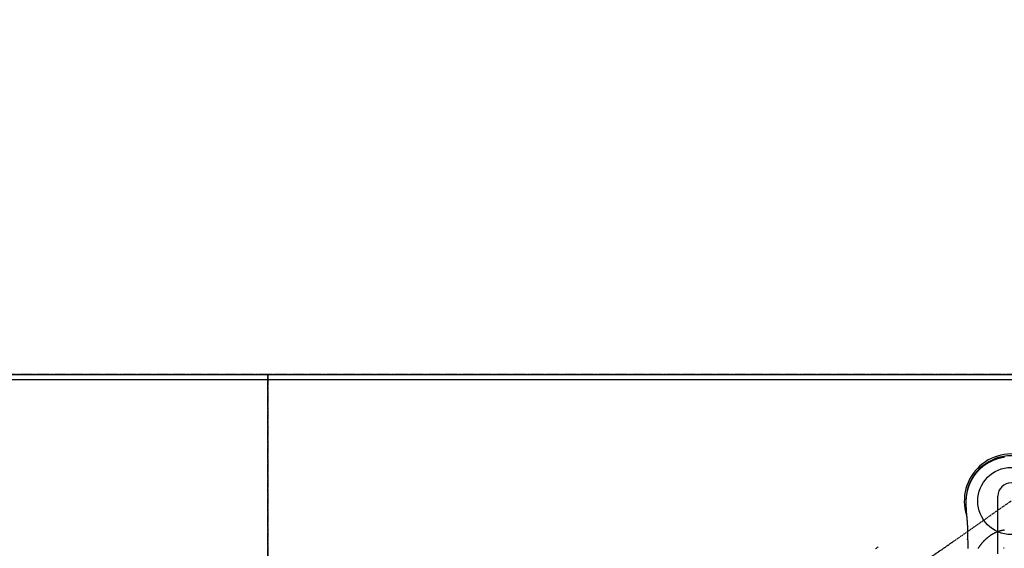
# Model space of a CAD drawing. Units: inches. Extents: x 0 to 26473, y -25 to 8845.
# Drawn here: x 2352 to 2895, y 7472 to 7764 of the extents above; entities that cross this region are included whole.
import ezdxf

# ---------------------------------------------------------------- set-up
doc = ezdxf.new("R2010")
doc.units = ezdxf.units.IN
doc.header["$MEASUREMENT"] = 0
for name, pattern in [('CENTER2', [1.125, 0.75, -0.125, 0.125, -0.125]), ('DASHED', [0.75, 0.5, -0.25]), ('HIDDEN', [0.375, 0.25, -0.125])]:
    doc.linetypes.add(name, pattern=pattern)
doc.layers.get('DEFPOINTS').update_dxf_attribs({"color": 146})
for name, color, linetype in [('111-壁仕上', 3, 'Continuous'), ('126-甲板', 2, 'Continuous'), ('150-機器', 8, 'Continuous'), ('166-寸法B', 11, 'Continuous')]:
    doc.layers.add(name, color=color, linetype=linetype)
doc.styles.add('KH001', font='txt')
doc.dimstyles.new('KH1xx030', dxfattribs={"dimscale": 30, "dimtxt": 2, "dimasz": 0.6, "dimexe": 0.3, "dimexo": 1.2, "dimgap": 0.5, "dimtad": 3, "dimdec": 1, "dimdsep": 46, "dimlunit": 6, "dimtxsty": 'KH001', "dimblk": 'DOT', "dimcen": 1, "dimdle": 1, "dimclrd": 256, "dimclre": 256, "dimclrt": 256, "dimadec": 0, "dimazin": 0, "dimtfac": 1, "dimtdec": 1, "dimtix": 1, "dimtmove": 2, "dimatfit": 3, "dimldrblk": 'CLOSEDBLANK', "dimfxl": 1, "dimtolj": 1, "dimtzin": 0, "dimlwd": -1, "dimlwe": -1, "dimarcsym": 0})

# ---------------------------------------------------------------- blocks, each defined once
blk = doc.blocks.new('_Dot')
at = {"color": 0, "linetype": 'ByBlock', "lineweight": -2}
blk.add_line((-0.5, 0), (-1, 0), dxfattribs=at)
at = {"color": 0, "linetype": 'ByBlock', "const_width": 0.5}
blk.add_lwpolyline([(-0.25, 0, 1), (0.25, 0, 1)], format="xyb", close=True, dxfattribs=at)
blk = doc.blocks.new('*D834')
at = {"layer": '166-寸法B'}
for p, q in [((1292.23, 7604.16), (1292.23, 8103.19)), ((3411.23, 7604.16), (3411.23, 8103.19)), ((1310.23, 8094.19), (3393.23, 8094.19))]:
    blk.add_line(p, q, dxfattribs=at)
at = {"layer": 'DEFPOINTS', "color": 0}
for p in [(3411.23, 8094.19), (1292.23, 7568.16), (3411.23, 7568.16)]:
    blk.add_point(p, dxfattribs=at)
at = {"layer": '166-寸法B', "linetype": 'ByBlock', "xscale": 18, "yscale": 18, "zscale": 18, "rotation": 180}
blk.add_blockref('_Dot', (1292.23, 8094.19), dxfattribs=at)
at = {"layer": '166-寸法B', "linetype": 'ByBlock', "xscale": 18, "yscale": 18, "zscale": 18}
blk.add_blockref('_Dot', (3411.23, 8094.19), dxfattribs=at)
at = {"layer": '166-寸法B', "insert": (2351.73, 8144.52), "char_height": 60, "attachment_point": 5, "style": 'KH001'}
blk.add_mtext('\\A1;2,119〈ﾜｰｸﾄｯﾌﾟ寸法〉', dxfattribs=at)
blk = doc.blocks.new('_ClosedBlank')
at = {"color": 0, "linetype": 'ByBlock', "lineweight": -2}
for p, q in [((-1, 0.167), (0, 0)), ((-1, 0.167), (-1, -0.167)), ((0, 0), (-1, -0.167))]:
    blk.add_line(p, q, dxfattribs=at)
blk = doc.blocks.new('*D836')
at = {"layer": '166-寸法B'}
for p, q in [((1289.23, 7604.16), (1289.23, 8238.19)), ((3411.23, 7604.16), (3411.23, 8238.19)), ((3393.23, 8229.19), (1307.23, 8229.19))]:
    blk.add_line(p, q, dxfattribs=at)
at = {"layer": 'DEFPOINTS', "color": 0}
for p in [(1289.23, 8229.19), (1289.23, 7568.16), (3411.23, 7568.16)]:
    blk.add_point(p, dxfattribs=at)
at = {"layer": '166-寸法B', "linetype": 'ByBlock', "xscale": 18, "yscale": 18, "zscale": 18, "rotation": 180}
blk.add_blockref('_Dot', (1289.23, 8229.19), dxfattribs=at)
at = {"layer": '166-寸法B', "linetype": 'ByBlock', "xscale": 18, "yscale": 18, "zscale": 18}
blk.add_blockref('_Dot', (3411.23, 8229.19), dxfattribs=at)
at = {"layer": '166-寸法B', "insert": (2350.23, 8278), "char_height": 60, "attachment_point": 5, "style": 'KH001'}
blk.add_mtext('\\A1;2,122', dxfattribs=at)
blk = doc.blocks.new('F402_H')
at = {"layer": '150-機器', "color": 13, "linetype": 'CENTER2'}
blk.add_line((0, 0), (-244.02, -170.86), dxfattribs=at)
at = {"layer": '150-機器', "color": 13, "linetype": 'Continuous'}
blk.add_line((-7.51, -29.11), (-7.51, 2.65), dxfattribs=at)
for points in [[(-3.66, 24.16), (-3.92, 24.12), (-4.18, 24.08), (-4.44, 24.04), (-4.76, 23.98), (-5.08, 23.91), (-5.39, 23.85), (-5.71, 23.78), (-5.94, 23.72), (-6.18, 23.66), (-6.42, 23.6), (-6.65, 23.54), (-6.95, 23.46), (-7.25, 23.37), (-7.55, 23.28), (-7.84, 23.18), (-8.07, 23.11), (-8.3, 23.03), (-8.53, 22.95), (-8.76, 22.87), (-9.07, 22.75), (-9.38, 22.63), (-9.69, 22.5), (-9.99, 22.38), (-10.29, 22.24), (-10.59, 22.11), (-10.89, 21.97), (-11.19, 21.83), (-11.51, 21.67), (-11.82, 21.51), (-12.13, 21.34), (-12.44, 21.17), (-12.67, 21.04), (-12.89, 20.91), (-13.12, 20.77), (-13.34, 20.64), (-13.59, 20.48), (-13.83, 20.33), (-14.06, 20.17), (-14.3, 20.01), (-14.5, 19.88), (-14.7, 19.74), (-14.89, 19.6), (-15.09, 19.46), (-15.28, 19.31), (-15.48, 19.16), (-15.67, 19.02), (-15.86, 18.86), (-16.1, 18.67), (-16.34, 18.47), (-16.58, 18.27), (-16.81, 18.06), (-16.96, 17.93), (-17.1, 17.8), (-17.25, 17.66), (-17.39, 17.52), (-17.52, 17.4), (-17.65, 17.28), (-17.77, 17.16), (-17.9, 17.03), (-18, 16.92), (-18.11, 16.81), (-18.22, 16.7), (-18.32, 16.59), (-18.43, 16.48), (-18.53, 16.36), (-18.63, 16.25), (-18.74, 16.14), (-18.84, 16.02), (-18.94, 15.91), (-19.04, 15.79), (-19.14, 15.68), (-19.24, 15.56), (-19.33, 15.44), (-19.43, 15.32), (-19.53, 15.21), (-19.62, 15.09), (-19.72, 14.97), (-19.81, 14.85), (-19.9, 14.73), (-19.98, 14.62), (-20.06, 14.52), (-20.14, 14.41), (-20.22, 14.31), (-20.28, 14.22), (-20.34, 14.14), (-20.4, 14.06), (-20.46, 13.97), (-20.57, 13.81), (-20.69, 13.64), (-20.8, 13.47), (-20.91, 13.31), (-20.96, 13.24), (-21.01, 13.16), (-21.05, 13.09), (-21.1, 13.02), (-21.16, 12.92), (-21.22, 12.83), (-21.27, 12.74), (-21.33, 12.65), (-21.39, 12.56), (-21.44, 12.46), (-21.5, 12.37), (-21.55, 12.28), (-21.61, 12.18), (-21.66, 12.09), (-21.72, 12), (-21.77, 11.9), (-21.82, 11.81), (-21.88, 11.71), (-21.93, 11.62), (-21.98, 11.52), (-22.03, 11.43), (-22.08, 11.33), (-22.13, 11.23), (-22.18, 11.14), (-22.22, 11.06), (-22.26, 10.98), (-22.3, 10.91), (-22.34, 10.83), (-22.41, 10.69), (-22.48, 10.56), (-22.54, 10.42), (-22.61, 10.28), (-22.66, 10.17), (-22.72, 10.05), (-22.77, 9.93), (-22.83, 9.81), (-22.88, 9.69), (-22.93, 9.57), (-22.98, 9.45), (-23.03, 9.34), (-23.08, 9.24), (-23.12, 9.13), (-23.16, 9.03), (-23.2, 8.93), (-23.23, 8.85), (-23.26, 8.77), (-23.29, 8.69), (-23.33, 8.61), (-23.35, 8.55), (-23.37, 8.49), (-23.4, 8.43), (-23.42, 8.37), (-23.46, 8.25), (-23.51, 8.12), (-23.55, 8), (-23.6, 7.88), (-23.63, 7.8), (-23.65, 7.71), (-23.68, 7.63), (-23.71, 7.55), (-23.75, 7.43), (-23.79, 7.3), (-23.83, 7.18), (-23.87, 7.05), (-23.91, 6.93), (-23.95, 6.81), (-23.99, 6.68), (-24.02, 6.56), (-24.05, 6.47), (-24.07, 6.39), (-24.09, 6.3), (-24.12, 6.22), (-24.16, 6.05), (-24.21, 5.88), (-24.25, 5.72), (-24.29, 5.55), (-24.32, 5.44), (-24.35, 5.34), (-24.37, 5.23), (-24.4, 5.12), (-24.42, 5.02), (-24.44, 4.91), (-24.47, 4.8), (-24.49, 4.7), (-24.51, 4.61), (-24.53, 4.53), (-24.54, 4.44), (-24.56, 4.36), (-24.57, 4.31), (-24.58, 4.27), (-24.59, 4.23), (-24.59, 4.18), (-24.6, 4.14), (-24.61, 4.1), (-24.62, 4.06), (-24.63, 4.01), (-24.64, 3.93), (-24.66, 3.84), (-24.67, 3.76), (-24.69, 3.67), (-24.7, 3.58), (-24.72, 3.5), (-24.73, 3.41), (-24.74, 3.32), (-24.76, 3.19), (-24.78, 3.06), (-24.8, 2.93), (-24.82, 2.8), (-24.84, 2.67), (-24.85, 2.54), (-24.87, 2.41), (-24.88, 2.28), (-24.9, 2.17), (-24.91, 2.06), (-24.92, 1.96), (-24.93, 1.85), (-24.94, 1.74), (-24.95, 1.63), (-24.96, 1.52), (-24.97, 1.41), (-24.98, 1.26), (-24.99, 1.1), (-25, 0.95), (-25.01, 0.8), (-25.02, 0.73), (-25.02, 0.66), (-25.02, 0.6), (-25.03, 0.53), (-25.03, 0.44), (-25.03, 0.36), (-25.04, 0.27), (-25.04, 0.18), (-25.05, 0.09), (-25.05, 0), (-25.05, -0.09), (-25.06, -0.17), (-25.06, -0.24), (-25.06, -0.31), (-25.06, -0.38), (-25.06, -0.45), (-25.06, -0.56), (-25.06, -0.66), (-25.06, -0.77), (-25.06, -0.88), (-25.06, -0.96), (-25.05, -1.04), (-25.05, -1.11), (-25.05, -1.19), (-25.05, -1.25), (-25.05, -1.3), (-25.05, -1.35), (-25.05, -1.41), (-25.05, -1.49), (-25.05, -1.58), (-25.05, -1.66), (-25.04, -1.74), (-25.04, -1.81), (-25.04, -1.88), (-25.04, -1.94), (-25.04, -2.01), (-25.04, -2.09), (-25.03, -2.16), (-25.03, -2.24), (-25.03, -2.32), (-25.03, -2.39), (-25.03, -2.46), (-25.02, -2.53), (-25.02, -2.6), (-25.02, -2.68), (-25.02, -2.76), (-25.01, -2.84), (-25.01, -2.92), (-25.01, -2.99), (-25.01, -3.05), (-25, -3.12), (-25, -3.18), (-25, -3.25), (-24.99, -3.32), (-24.99, -3.38), (-24.99, -3.45), (-24.99, -3.52), (-24.98, -3.59), (-24.98, -3.66), (-24.98, -3.74), (-24.97, -3.79), (-24.97, -3.84), (-24.97, -3.9), (-24.96, -3.95), (-24.96, -4.05), (-24.95, -4.14), (-24.95, -4.23), (-24.95, -4.32), (-24.94, -4.38), (-24.94, -4.43), (-24.94, -4.49), (-24.93, -4.54), (-24.93, -4.62), (-24.92, -4.69), (-24.92, -4.76), (-24.92, -4.84), (-24.91, -4.92), (-24.9, -5.01), (-24.9, -5.1), (-24.89, -5.18), (-24.89, -5.28), (-24.88, -5.38), (-24.87, -5.48), (-24.87, -5.58), (-24.86, -5.63), (-24.86, -5.69), (-24.85, -5.74), (-24.85, -5.8), (-24.85, -5.87), (-24.84, -5.95), (-24.83, -6.02), (-24.83, -6.1), (-24.82, -6.18), (-24.82, -6.27), (-24.81, -6.35), (-24.8, -6.43), (-24.8, -6.54), (-24.79, -6.64), (-24.78, -6.74), (-24.77, -6.84)], [(-24.77, -6.84), (-24.77, -6.85), (-24.77, -6.85), (-24.77, -6.86), (-24.77, -6.87), (-24.77, -6.88), (-24.77, -6.88), (-24.77, -6.89), (-24.77, -6.9), (-24.77, -6.9), (-24.76, -6.91), (-24.76, -6.92), (-24.76, -6.92), (-24.76, -6.93), (-24.76, -6.94), (-24.76, -6.94), (-24.76, -6.95), (-24.76, -6.96), (-24.76, -6.97), (-24.76, -6.97), (-24.76, -6.98), (-24.76, -6.99), (-24.76, -6.99), (-24.76, -7), (-24.76, -7.01), (-24.76, -7.02), (-24.76, -7.02), (-24.76, -7.03), (-24.75, -7.04), (-24.75, -7.04), (-24.75, -7.05), (-24.75, -7.06), (-24.75, -7.06), (-24.75, -7.07), (-24.75, -7.08), (-24.75, -7.09), (-24.75, -7.09), (-24.75, -7.1), (-24.75, -7.11), (-24.75, -7.11), (-24.75, -7.12), (-24.75, -7.13), (-24.75, -7.14), (-24.75, -7.14), (-24.74, -7.15), (-24.74, -7.16), (-24.74, -7.16), (-24.74, -7.17), (-24.74, -7.18), (-24.74, -7.18), (-24.74, -7.19), (-24.74, -7.2), (-24.74, -7.21), (-24.74, -7.21), (-24.74, -7.22), (-24.74, -7.23), (-24.74, -7.23), (-24.74, -7.24), (-24.74, -7.25), (-24.74, -7.26), (-24.73, -7.26), (-24.73, -7.27), (-24.73, -7.28), (-24.73, -7.28), (-24.73, -7.29), (-24.73, -7.3), (-24.73, -7.31), (-24.73, -7.31), (-24.73, -7.32), (-24.73, -7.33), (-24.73, -7.33), (-24.73, -7.34), (-24.73, -7.35), (-24.73, -7.36), (-24.73, -7.36), (-24.73, -7.37), (-24.72, -7.38), (-24.72, -7.38), (-24.72, -7.39), (-24.72, -7.4), (-24.72, -7.41), (-24.72, -7.41), (-24.72, -7.42), (-24.72, -7.43), (-24.72, -7.44), (-24.72, -7.44), (-24.72, -7.45), (-24.72, -7.46), (-24.72, -7.46), (-24.72, -7.47), (-24.72, -7.48), (-24.72, -7.49), (-24.71, -7.49), (-24.71, -7.5), (-24.71, -7.51), (-24.71, -7.52), (-24.71, -7.52), (-24.71, -7.53), (-24.71, -7.54), (-24.71, -7.54), (-24.71, -7.55), (-24.71, -7.56), (-24.71, -7.57), (-24.71, -7.57), (-24.71, -7.58), (-24.71, -7.59), (-24.71, -7.59), (-24.71, -7.6), (-24.7, -7.61), (-24.7, -7.62), (-24.7, -7.62), (-24.7, -7.63), (-24.7, -7.64), (-24.7, -7.65), (-24.7, -7.65), (-24.7, -7.66), (-24.7, -7.67), (-24.7, -7.68), (-24.7, -7.68), (-24.7, -7.69), (-24.7, -7.7), (-24.7, -7.71), (-24.7, -7.71), (-24.69, -7.72), (-24.69, -7.73), (-24.69, -7.73), (-24.69, -7.74), (-24.69, -7.75), (-24.69, -7.76), (-24.69, -7.76), (-24.69, -7.77), (-24.69, -7.78), (-24.69, -7.79), (-24.69, -7.79), (-24.69, -7.8), (-24.69, -7.81), (-24.69, -7.82), (-24.69, -7.82), (-24.68, -7.83), (-24.68, -7.84), (-24.68, -7.85), (-24.68, -7.85), (-24.68, -7.86), (-24.68, -7.87), (-24.68, -7.88), (-24.68, -7.88), (-24.68, -7.89), (-24.68, -7.9), (-24.68, -7.91), (-24.68, -7.91), (-24.68, -7.92), (-24.68, -7.93), (-24.67, -7.94), (-24.67, -7.94), (-24.67, -7.95), (-24.67, -7.96), (-24.67, -7.97), (-24.67, -7.97), (-24.67, -7.98), (-24.67, -7.99), (-24.67, -8), (-24.67, -8), (-24.67, -8.01), (-24.67, -8.02), (-24.67, -8.03), (-24.67, -8.03), (-24.67, -8.04), (-24.66, -8.05), (-24.66, -8.06), (-24.66, -8.06), (-24.66, -8.07), (-24.66, -8.08), (-24.66, -8.09), (-24.66, -8.09), (-24.66, -8.1), (-24.66, -8.11), (-24.66, -8.12), (-24.66, -8.12), (-24.66, -8.13), (-24.66, -8.14), (-24.66, -8.15), (-24.66, -8.15), (-24.65, -8.16), (-24.65, -8.17), (-24.65, -8.18), (-24.65, -8.18), (-24.65, -8.19), (-24.65, -8.2), (-24.65, -8.21), (-24.65, -8.22), (-24.65, -8.22), (-24.65, -8.23), (-24.65, -8.24), (-24.65, -8.25), (-24.65, -8.25), (-24.65, -8.26), (-24.64, -8.27), (-24.64, -8.28), (-24.64, -8.28), (-24.64, -8.29), (-24.64, -8.3), (-24.64, -8.31), (-24.64, -8.31), (-24.64, -8.32), (-24.64, -8.33), (-24.64, -8.34), (-24.64, -8.34), (-24.64, -8.35), (-24.64, -8.36), (-24.64, -8.37), (-24.63, -8.38), (-24.63, -8.38), (-24.63, -8.39), (-24.63, -8.4), (-24.63, -8.41), (-24.63, -8.41), (-24.63, -8.42), (-24.63, -8.43), (-24.63, -8.44), (-24.63, -8.44), (-24.63, -8.45), (-24.63, -8.46), (-24.63, -8.47), (-24.63, -8.48), (-24.63, -8.48), (-24.62, -8.49), (-24.62, -8.5), (-24.62, -8.51), (-24.62, -8.51), (-24.62, -8.52), (-24.62, -8.53), (-24.62, -8.54), (-24.62, -8.55), (-24.62, -8.55), (-24.62, -8.56), (-24.62, -8.57), (-24.62, -8.58), (-24.62, -8.58), (-24.62, -8.59), (-24.61, -8.6), (-24.61, -8.61), (-24.61, -8.62), (-24.61, -8.62), (-24.61, -8.63), (-24.61, -8.64), (-24.61, -8.65), (-24.61, -8.65), (-24.61, -8.66), (-24.61, -8.67), (-24.61, -8.68), (-24.61, -8.69), (-24.61, -8.69), (-24.61, -8.7), (-24.6, -8.71), (-24.6, -8.72), (-24.6, -8.72), (-24.6, -8.73), (-24.6, -8.74), (-24.6, -8.75), (-24.6, -8.76), (-24.6, -8.76), (-24.6, -8.77), (-24.6, -8.78), (-24.6, -8.79), (-24.6, -8.8), (-24.6, -8.8), (-24.6, -8.81), (-24.59, -8.82), (-24.59, -8.83), (-24.59, -8.84), (-24.59, -8.84), (-24.59, -8.85), (-24.59, -8.86), (-24.59, -8.87), (-24.59, -8.87), (-24.59, -8.88), (-24.59, -8.89), (-24.59, -8.9), (-24.59, -8.91), (-24.59, -8.91), (-24.59, -8.92), (-24.58, -8.93), (-24.58, -8.94), (-24.58, -8.95), (-24.58, -8.95), (-24.58, -8.96), (-24.58, -8.97), (-24.58, -8.98), (-24.58, -8.99), (-24.58, -8.99), (-24.58, -9), (-24.58, -9.01), (-24.58, -9.02), (-24.58, -9.03), (-24.57, -9.03), (-24.57, -9.04), (-24.57, -9.05), (-24.57, -9.06), (-24.57, -9.07), (-24.57, -9.07), (-24.57, -9.08), (-24.57, -9.09), (-24.57, -9.1), (-24.57, -9.11), (-24.57, -9.11), (-24.57, -9.12), (-24.57, -9.13), (-24.57, -9.14), (-24.56, -9.15), (-24.56, -9.15), (-24.56, -9.16), (-24.56, -9.17), (-24.56, -9.18), (-24.56, -9.19), (-24.56, -9.19), (-24.56, -9.2), (-24.56, -9.21), (-24.56, -9.22), (-24.56, -9.23), (-24.56, -9.23), (-24.56, -9.24), (-24.55, -9.25), (-24.55, -9.26), (-24.55, -9.27), (-24.55, -9.28), (-24.55, -9.28), (-24.55, -9.29), (-24.55, -9.3), (-24.55, -9.31), (-24.55, -9.32), (-24.55, -9.32), (-24.55, -9.33), (-24.55, -9.34), (-24.55, -9.35), (-24.55, -9.36), (-24.54, -9.36), (-24.54, -9.37), (-24.54, -9.38), (-24.54, -9.39), (-24.54, -9.4), (-24.54, -9.41), (-24.54, -9.41), (-24.54, -9.42), (-24.54, -9.43), (-24.54, -9.44), (-24.54, -9.45), (-24.54, -9.45), (-24.54, -9.46), (-24.53, -9.47), (-24.53, -9.48), (-24.53, -9.49), (-24.53, -9.49), (-24.53, -9.5), (-24.53, -9.51), (-24.53, -9.52), (-24.53, -9.53), (-24.53, -9.54), (-24.53, -9.54), (-24.53, -9.55), (-24.53, -9.56), (-24.53, -9.57), (-24.53, -9.58), (-24.52, -9.58), (-24.52, -9.59), (-24.52, -9.6), (-24.52, -9.61), (-24.52, -9.62), (-24.52, -9.63), (-24.52, -9.63), (-24.52, -9.64), (-24.52, -9.65), (-24.52, -9.66), (-24.52, -9.67), (-24.52, -9.68), (-24.52, -9.68), (-24.51, -9.69), (-24.51, -9.7), (-24.51, -9.71), (-24.51, -9.72), (-24.51, -9.73), (-24.51, -9.73), (-24.51, -9.74), (-24.51, -9.75), (-24.51, -9.76), (-24.51, -9.77), (-24.51, -9.78), (-24.51, -9.78), (-24.51, -9.79), (-24.5, -9.8), (-24.5, -9.81), (-24.5, -9.82), (-24.5, -9.82), (-24.5, -9.83), (-24.5, -9.84), (-24.5, -9.85), (-24.5, -9.86), (-24.5, -9.87), (-24.5, -9.87), (-24.5, -9.88), (-24.5, -9.89), (-24.5, -9.9), (-24.5, -9.91), (-24.49, -9.92), (-24.49, -9.93), (-24.49, -9.93), (-24.49, -9.94), (-24.49, -9.95), (-24.49, -9.96), (-24.49, -9.97), (-24.49, -9.98), (-24.49, -9.98), (-24.49, -9.99), (-24.49, -10), (-24.49, -10.01), (-24.49, -10.02), (-24.48, -10.03), (-24.48, -10.03), (-24.48, -10.04), (-24.48, -10.05), (-24.48, -10.06), (-24.48, -10.07), (-24.48, -10.08), (-24.48, -10.09), (-24.48, -10.09), (-24.48, -10.1), (-24.48, -10.11), (-24.48, -10.12), (-24.48, -10.13), (-24.47, -10.14), (-24.47, -10.14), (-24.47, -10.15), (-24.47, -10.16), (-24.47, -10.17), (-24.47, -10.18), (-24.47, -10.19), (-24.47, -10.19), (-24.47, -10.2), (-24.47, -10.21), (-24.47, -10.22), (-24.47, -10.23), (-24.47, -10.24), (-24.47, -10.25), (-24.46, -10.25), (-24.46, -10.26), (-24.46, -10.27), (-24.46, -10.28), (-24.46, -10.29), (-24.46, -10.3), (-24.46, -10.31), (-24.46, -10.31), (-24.46, -10.32), (-24.46, -10.33), (-24.46, -10.34), (-24.46, -10.35), (-24.46, -10.36), (-24.45, -10.37), (-24.45, -10.37), (-24.45, -10.38), (-24.45, -10.39), (-24.45, -10.4), (-24.45, -10.41), (-24.45, -10.42), (-24.45, -10.43), (-24.45, -10.43), (-24.45, -10.44), (-24.45, -10.45), (-24.45, -10.46), (-24.45, -10.47), (-24.45, -10.48), (-24.44, -10.49), (-24.44, -10.49), (-24.44, -10.5), (-24.44, -10.51), (-24.44, -10.52), (-24.44, -10.53), (-24.44, -10.54), (-24.44, -10.55), (-24.44, -10.55), (-24.44, -10.56), (-24.44, -10.57), (-24.44, -10.58), (-24.44, -10.59), (-24.43, -10.6), (-24.43, -10.61), (-24.43, -10.61), (-24.43, -10.62), (-24.43, -10.63), (-24.43, -10.64), (-24.43, -10.65), (-24.43, -10.66), (-24.43, -10.67), (-24.43, -10.68), (-24.43, -10.68), (-24.43, -10.69), (-24.43, -10.7), (-24.43, -10.71), (-24.42, -10.72), (-24.42, -10.73), (-24.42, -10.74), (-24.42, -10.74), (-24.42, -10.75), (-24.42, -10.76), (-24.42, -10.77), (-24.42, -10.78), (-24.42, -10.79), (-24.42, -10.8), (-24.42, -10.81), (-24.42, -10.81), (-24.42, -10.82), (-24.41, -10.83), (-24.41, -10.84), (-24.41, -10.85), (-24.41, -10.86), (-24.41, -10.87), (-24.41, -10.88), (-24.41, -10.88), (-24.41, -10.89), (-24.41, -10.9), (-24.41, -10.91), (-24.41, -10.92), (-24.41, -10.93), (-24.41, -10.94), (-24.41, -10.95), (-24.4, -10.95), (-24.4, -10.96), (-24.4, -10.97), (-24.4, -10.98), (-24.4, -10.99), (-24.4, -11), (-24.4, -11.01), (-24.4, -11.02), (-24.4, -11.02), (-24.4, -11.03), (-24.4, -11.04), (-24.4, -11.05), (-24.4, -11.06), (-24.4, -11.07), (-24.39, -11.08), (-24.39, -11.09), (-24.39, -11.1), (-24.39, -11.1), (-24.39, -11.11), (-24.39, -11.12), (-24.39, -11.13), (-24.39, -11.14), (-24.39, -11.15), (-24.39, -11.16), (-24.39, -11.17), (-24.39, -11.18), (-24.39, -11.18), (-24.39, -11.19), (-24.38, -11.2), (-24.38, -11.21), (-24.38, -11.22), (-24.38, -11.23), (-24.38, -11.24), (-24.38, -11.25), (-24.38, -11.26), (-24.38, -11.26), (-24.38, -11.27), (-24.38, -11.28), (-24.38, -11.29), (-24.38, -11.3), (-24.38, -11.31), (-24.38, -11.32), (-24.37, -11.33), (-24.37, -11.34), (-24.37, -11.34), (-24.37, -11.35), (-24.37, -11.36), (-24.37, -11.37), (-24.37, -11.38), (-24.37, -11.39), (-24.37, -11.4), (-24.37, -11.41), (-24.37, -11.42), (-24.37, -11.42), (-24.37, -11.43), (-24.37, -11.44), (-24.36, -11.45), (-24.36, -11.46), (-24.36, -11.47), (-24.36, -11.48), (-24.36, -11.49), (-24.36, -11.5), (-24.36, -11.51), (-24.36, -11.51), (-24.36, -11.52), (-24.36, -11.53), (-24.36, -11.54), (-24.36, -11.55), (-24.36, -11.56), (-24.36, -11.57), (-24.35, -11.58), (-24.35, -11.59), (-24.35, -11.6), (-24.35, -11.61), (-24.35, -11.61), (-24.35, -11.62), (-24.35, -11.63), (-24.35, -11.64), (-24.35, -11.65), (-24.35, -11.66), (-24.35, -11.67), (-24.35, -11.68), (-24.35, -11.69), (-24.35, -11.7), (-24.34, -11.7), (-24.34, -11.71), (-24.34, -11.72), (-24.34, -11.73), (-24.34, -11.74), (-24.34, -11.75), (-24.34, -11.76), (-24.34, -11.77), (-24.34, -11.78), (-24.34, -11.79), (-24.34, -11.8), (-24.34, -11.8), (-24.34, -11.81), (-24.34, -11.82), (-24.34, -11.83), (-24.33, -11.84), (-24.33, -11.85), (-24.33, -11.86), (-24.33, -11.87), (-24.33, -11.88), (-24.33, -11.89), (-24.33, -11.9), (-24.33, -11.9), (-24.33, -11.91), (-24.33, -11.92), (-24.33, -11.93), (-24.33, -11.94), (-24.33, -11.95), (-24.33, -11.96), (-24.33, -11.97), (-24.32, -11.98), (-24.32, -11.99), (-24.32, -12), (-24.32, -12.01), (-24.32, -12.02), (-24.32, -12.02), (-24.32, -12.03), (-24.32, -12.04), (-24.32, -12.05), (-24.32, -12.06), (-24.32, -12.07), (-24.32, -12.08), (-24.32, -12.09), (-24.32, -12.1), (-24.31, -12.11), (-24.31, -12.12), (-24.31, -12.13), (-24.31, -12.13), (-24.31, -12.14), (-24.31, -12.15), (-24.31, -12.16), (-24.31, -12.17), (-24.31, -12.18), (-24.31, -12.19), (-24.31, -12.2), (-24.31, -12.21), (-24.31, -12.22), (-24.31, -12.23), (-24.31, -12.24), (-24.3, -12.25), (-24.3, -12.26), (-24.3, -12.26), (-24.3, -12.27), (-24.3, -12.28), (-24.3, -12.29), (-24.3, -12.3), (-24.3, -12.31), (-24.3, -12.32), (-24.3, -12.33), (-24.3, -12.34), (-24.3, -12.35), (-24.3, -12.36), (-24.3, -12.37), (-24.3, -12.38), (-24.3, -12.39), (-24.29, -12.4), (-24.29, -12.4), (-24.29, -12.41), (-24.29, -12.42), (-24.29, -12.43), (-24.29, -12.44), (-24.29, -12.45), (-24.29, -12.46), (-24.29, -12.47), (-24.29, -12.48), (-24.29, -12.49), (-24.29, -12.5), (-24.29, -12.51), (-24.29, -12.52), (-24.29, -12.53), (-24.28, -12.53), (-24.28, -12.54), (-24.28, -12.55), (-24.28, -12.56), (-24.28, -12.57), (-24.28, -12.58), (-24.28, -12.59)], [(-24.28, -12.59), (-24.26, -12.85), (-24.25, -13.11), (-24.23, -13.37), (-24.22, -13.63), (-24.21, -13.82), (-24.2, -14), (-24.19, -14.19), (-24.19, -14.37), (-24.18, -14.57), (-24.18, -14.76), (-24.17, -14.95), (-24.17, -15.15), (-24.17, -15.23), (-24.16, -15.32), (-24.16, -15.41), (-24.16, -15.5), (-24.16, -15.62), (-24.16, -15.74), (-24.16, -15.85), (-24.15, -15.97), (-24.15, -16.11), (-24.15, -16.24), (-24.15, -16.37), (-24.15, -16.51), (-24.14, -16.63), (-24.14, -16.75), (-24.14, -16.87), (-24.14, -16.98), (-24.14, -17.12), (-24.13, -17.26), (-24.13, -17.39), (-24.13, -17.53), (-24.12, -17.77), (-24.12, -18), (-24.12, -18.23), (-24.11, -18.47), (-24.11, -18.7), (-24.11, -18.93), (-24.1, -19.17), (-24.1, -19.4), (-24.09, -19.66), (-24.09, -19.92), (-24.09, -20.17), (-24.08, -20.43), (-24.08, -20.68), (-24.08, -20.92), (-24.07, -21.17), (-24.07, -21.41), (-24.06, -21.84), (-24.05, -22.27), (-24.05, -22.7), (-24.04, -23.13), (-24.03, -23.55), (-24.03, -23.96), (-24.02, -24.38), (-24.02, -24.79), (-24.01, -25.53), (-24, -26.27)], [(-24.17, -15.22), (-24.17, -15.22), (-24.17, -15.22), (-24.17, -15.22), (-24.17, -15.22), (-24.17, -15.22), (-24.17, -15.22), (-24.17, -15.22), (-24.17, -15.21), (-24.17, -15.21), (-24.17, -15.21), (-24.17, -15.21), (-24.17, -15.21), (-24.17, -15.21), (-24.17, -15.21), (-24.17, -15.21), (-24.17, -15.21), (-24.17, -15.21), (-24.17, -15.2), (-24.17, -15.2), (-24.17, -15.2), (-24.17, -15.2), (-24.17, -15.2), (-24.17, -15.2), (-24.17, -15.2), (-24.17, -15.2), (-24.17, -15.2), (-24.17, -15.2), (-24.17, -15.19), (-24.17, -15.19), (-24.17, -15.19), (-24.17, -15.19), (-24.17, -15.19), (-24.17, -15.19), (-24.17, -15.19), (-24.17, -15.19), (-24.17, -15.19), (-24.17, -15.19), (-24.17, -15.18), (-24.17, -15.18), (-24.17, -15.18), (-24.17, -15.18), (-24.17, -15.18), (-24.17, -15.18), (-24.17, -15.18), (-24.17, -15.18), (-24.17, -15.18), (-24.17, -15.18), (-24.17, -15.17), (-24.17, -15.17), (-24.17, -15.17), (-24.17, -15.17), (-24.17, -15.17), (-24.17, -15.17), (-24.17, -15.17), (-24.17, -15.17), (-24.17, -15.17), (-24.17, -15.17), (-24.17, -15.16), (-24.17, -15.16), (-24.17, -15.16), (-24.17, -15.16), (-24.17, -15.16), (-24.17, -15.16), (-24.17, -15.16), (-24.17, -15.16), (-24.17, -15.16), (-24.17, -15.16), (-24.17, -15.15), (-24.17, -15.15), (-24.17, -15.15), (-24.17, -15.15), (-24.17, -15.15), (-24.17, -15.15), (-24.17, -15.15), (-24.17, -15.15), (-24.17, -15.15), (-24.17, -15.15)], [(-3.76, -15.97), (-3.95, -16.01), (-4.14, -16.05), (-4.34, -16.09), (-4.55, -16.13), (-4.75, -16.18), (-4.95, -16.22), (-5.15, -16.27), (-5.36, -16.32), (-5.56, -16.37), (-5.76, -16.43), (-5.94, -16.48), (-6.12, -16.53), (-6.3, -16.58), (-6.48, -16.64), (-6.6, -16.68), (-6.72, -16.71), (-6.84, -16.75), (-6.96, -16.79), (-7.1, -16.84), (-7.24, -16.89), (-7.38, -16.94), (-7.52, -16.99)], [(-24.06, -21.26), (-24.06, -21.26), (-24.06, -21.26), (-24.06, -21.25), (-24.06, -21.25), (-24.06, -21.25), (-24.06, -21.25), (-24.06, -21.25), (-24.06, -21.25), (-24.06, -21.24), (-24.06, -21.24), (-24.06, -21.24), (-24.06, -21.24), (-24.06, -21.24), (-24.06, -21.24), (-24.06, -21.23), (-24.06, -21.23), (-24.06, -21.23), (-24.06, -21.23), (-24.06, -21.23), (-24.06, -21.23), (-24.06, -21.22), (-24.06, -21.22), (-24.06, -21.22), (-24.06, -21.22), (-24.06, -21.22), (-24.06, -21.22), (-24.06, -21.22), (-24.06, -21.21), (-24.06, -21.21), (-24.07, -21.21), (-24.07, -21.21), (-24.07, -21.21), (-24.07, -21.21), (-24.07, -21.2), (-24.07, -21.2), (-24.07, -21.2), (-24.07, -21.2), (-24.07, -21.2), (-24.07, -21.2), (-24.07, -21.19), (-24.07, -21.19), (-24.07, -21.19), (-24.07, -21.19), (-24.07, -21.19), (-24.07, -21.19), (-24.07, -21.18), (-24.07, -21.18), (-24.07, -21.18), (-24.07, -21.18), (-24.07, -21.18), (-24.07, -21.18), (-24.07, -21.17), (-24.07, -21.17), (-24.07, -21.17), (-24.07, -21.17), (-24.07, -21.17), (-24.07, -21.17), (-24.07, -21.16), (-24.07, -21.16), (-24.07, -21.16), (-24.07, -21.16), (-24.07, -21.16), (-24.07, -21.16), (-24.07, -21.15), (-24.07, -21.15), (-24.07, -21.15), (-24.07, -21.15), (-24.07, -21.15), (-24.07, -21.15), (-24.07, -21.14), (-24.07, -21.14), (-24.07, -21.14), (-24.07, -21.14), (-24.07, -21.14), (-24.07, -21.14), (-24.07, -21.13), (-24.07, -21.13), (-24.07, -21.13), (-24.07, -21.13), (-24.07, -21.13), (-24.07, -21.13), (-24.07, -21.12), (-24.07, -21.12), (-24.07, -21.12), (-24.07, -21.12), (-24.07, -21.12), (-24.07, -21.12), (-24.07, -21.11), (-24.07, -21.11), (-24.07, -21.11), (-24.07, -21.11), (-24.07, -21.11), (-24.07, -21.11), (-24.07, -21.11), (-24.07, -21.1), (-24.07, -21.1), (-24.07, -21.1), (-24.07, -21.1), (-24.07, -21.1), (-24.07, -21.1), (-24.07, -21.09), (-24.07, -21.09), (-24.07, -21.09), (-24.07, -21.09), (-24.07, -21.09), (-24.07, -21.09), (-24.07, -21.08), (-24.07, -21.08), (-24.07, -21.08), (-24.07, -21.08), (-24.07, -21.08), (-24.07, -21.08), (-24.07, -21.07), (-24.07, -21.07), (-24.07, -21.07), (-24.07, -21.07), (-24.07, -21.07), (-24.07, -21.07), (-24.07, -21.06), (-24.07, -21.06), (-24.07, -21.06), (-24.07, -21.06), (-24.07, -21.06), (-24.07, -21.06), (-24.07, -21.05), (-24.07, -21.05), (-24.07, -21.05)], [(-7.48, -16.98), (-7.73, -17.07), (-7.98, -17.17), (-8.23, -17.27), (-8.48, -17.38), (-8.62, -17.43), (-8.75, -17.49), (-8.88, -17.55), (-9.01, -17.62), (-9.16, -17.68), (-9.3, -17.75), (-9.44, -17.82), (-9.59, -17.89), (-9.72, -17.96), (-9.85, -18.03), (-9.98, -18.1), (-10.11, -18.17), (-10.24, -18.24), (-10.37, -18.31), (-10.49, -18.39), (-10.61, -18.46), (-10.73, -18.53), (-10.84, -18.6), (-10.96, -18.67), (-11.07, -18.74), (-11.21, -18.83), (-11.35, -18.92), (-11.48, -19.01), (-11.62, -19.11), (-11.74, -19.19), (-11.86, -19.27), (-11.97, -19.36), (-12.09, -19.44), (-12.29, -19.59), (-12.49, -19.75), (-12.69, -19.9), (-12.89, -20.06), (-13.03, -20.17), (-13.17, -20.29), (-13.31, -20.4), (-13.45, -20.52), (-13.56, -20.61), (-13.68, -20.71), (-13.79, -20.8), (-13.9, -20.9), (-14.04, -21.03), (-14.19, -21.16), (-14.33, -21.29), (-14.47, -21.42), (-14.6, -21.54), (-14.72, -21.66), (-14.84, -21.78), (-14.97, -21.9), (-15.12, -22.05), (-15.27, -22.2), (-15.42, -22.36), (-15.57, -22.52), (-15.73, -22.68), (-15.88, -22.85), (-16.03, -23.03), (-16.18, -23.2), (-16.28, -23.32), (-16.38, -23.43), (-16.48, -23.55), (-16.58, -23.67), (-16.7, -23.82), (-16.82, -23.97), (-16.94, -24.12), (-17.06, -24.27), (-17.2, -24.46), (-17.34, -24.64), (-17.47, -24.83), (-17.61, -25.02), (-17.69, -25.14), (-17.77, -25.26), (-17.85, -25.37), (-17.93, -25.49), (-18.04, -25.65), (-18.14, -25.8), (-18.24, -25.96), (-18.34, -26.12)], [(-3.85, -25.99), (-3.97, -26.02), (-4.09, -26.06), (-4.22, -26.1)]]:
    blk.add_lwpolyline(points, dxfattribs=at)
at = {"layer": '150-機器', "color": 13, "linetype": 'HIDDEN'}
blk.add_lwpolyline([(-73.36, -25.3), (-73.88, -25.65), (-74.39, -26), (-74.9, -26.34)], dxfattribs=at)
at = {"layer": '150-機器', "color": 13, "linetype": 'Continuous'}
for centre, radius, start, end in [((0, 0), 25.93, 0, 197.7244), ((0, -0.06), 25.02, 13.3229, 166.6771), ((0.01, -0.06), 25.02, 13.3229, 166.6771), ((0, 2.51), 7.51, 1.098, 178.902)]:
    blk.add_arc(centre, radius, start, end, dxfattribs=at)
at = {"layer": 'DEFPOINTS'}
blk.add_circle((0, 0), 18.5, dxfattribs=at)

msp = doc.modelspace()

# ---------------------------------------------------------------- linework, layer by layer
at = {"layer": '111-壁仕上', "ltscale": 2}
msp.add_line((1289.23, 7568.16), (3949.88, 7568.16), dxfattribs=at)
at = {"layer": '126-甲板'}
msp.add_lwpolyline([(1939.23, 6918.16), (3411.23, 6918.16), (3411.23, 7565.16), (1292.23, 7565.16), (1292.23, 5746.16), (1292.23, 5746.16)], dxfattribs=at)
at = {"layer": 'DEFPOINTS', "linetype": 'DASHED'}
for points in [[(2039.23, 6928.16), (2489.23, 6928.16), (2489.23, 7568.16), (2039.23, 7568.16)], [(2489.23, 6928.16), (3389.23, 6928.16), (3389.23, 7568.16), (2489.23, 7568.16)]]:
    msp.add_lwpolyline(points, close=True, dxfattribs=at)

# ---------------------------------------------------------------- block references
at = {"layer": '150-機器'}
msp.add_blockref('F402_H', (2899.22, 7498.37), dxfattribs=at)

# ---------------------------------------------------------------- dimensions: what is measured, and where the dimension line sits
at = {"layer": '166-寸法B'}
dim = msp.add_linear_dim(base=(1289.23, 8229.19), p1=(3411.23, 7568.16), p2=(1289.23, 7568.16), dimstyle='KH1xx030', dxfattribs=at)
dim.commit()
dim.dimension.update_dxf_attribs({"geometry": '*D836', "text_midpoint": (2350.23, 8278)})
dim = msp.add_linear_dim(base=(3411.23, 8094.19), p1=(1292.23, 7568.16), p2=(3411.23, 7568.16), text='<>〈ﾜｰｸﾄｯﾌﾟ寸法〉', dimstyle='KH1xx030', override={"dimtmove": 1}, dxfattribs=at)
dim.commit()
dim.dimension.update_dxf_attribs({"geometry": '*D834', "text_midpoint": (2351.73, 8144.52)})

doc.saveas('drawing.dxf')
